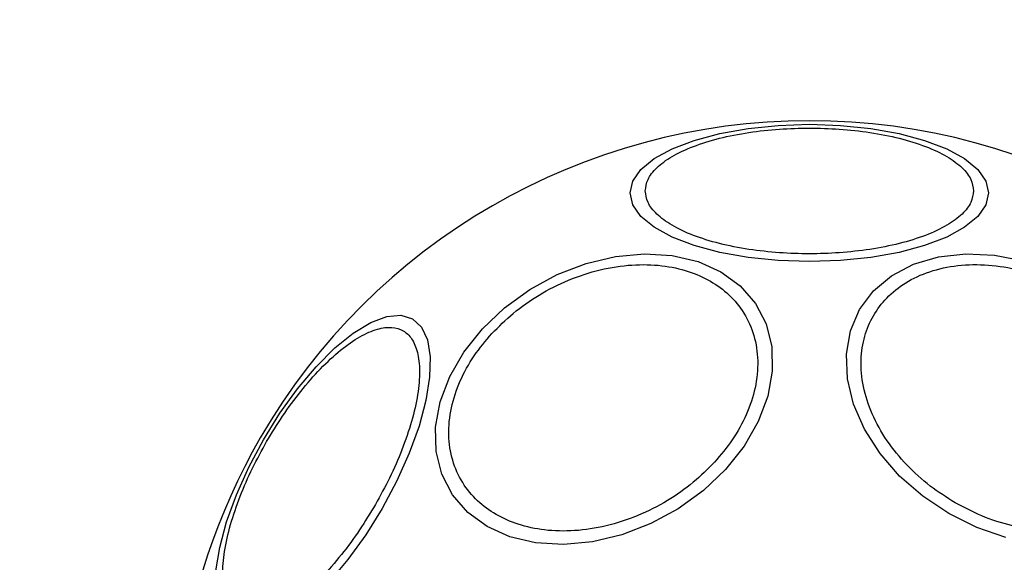
# Model space of a CAD drawing. Units: millimetres. Extents: x 10260 to 31976, y 29872 to 45094.
# Drawn here: x 12316 to 12381, y 43995 to 44031 of the extents above; entities that cross this region are included whole.
import ezdxf

# ---------------------------------------------------------------- set-up
doc = ezdxf.new("R2010")
doc.units = ezdxf.units.MM
doc.header["$LTSCALE"] = 200
doc.layers.add('OTWORY_MONTAŻOWE', color=1, linetype='Continuous')

msp = doc.modelspace()

# ---------------------------------------------------------------- linework, layer by layer
at = {"color": 7, "linetype": 'Continuous', "lineweight": 25, "flags": 128}
for points in [[(12356.457, 44019.568), (12356.635, 44020.348), (12357.165, 44021.105), (12358.03, 44021.815), (12359.204, 44022.457), (12360.652, 44023.011), (12362.33, 44023.461), (12364.185, 44023.791), (12366.162, 44023.994), (12368.202, 44024.063), (12370.242, 44023.994), (12372.219, 44023.791), (12374.075, 44023.461), (12375.753, 44023.011), (12377.2, 44022.457), (12378.374, 44021.815), (12379.24, 44021.105), (12379.769, 44020.348), (12379.948, 44019.568), (12379.769, 44018.787), (12379.24, 44018.03), (12378.374, 44017.32), (12377.2, 44016.679), (12375.753, 44016.124), (12374.075, 44015.675), (12372.219, 44015.344), (12370.242, 44015.141), (12368.202, 44015.073), (12366.162, 44015.141), (12364.185, 44015.344), (12362.33, 44015.675), (12360.652, 44016.124), (12359.204, 44016.679), (12358.03, 44017.32), (12357.165, 44018.03), (12356.635, 44018.787), (12356.457, 44019.568)], [(12362.707, 44001.465), (12361.256, 44000.086), (12359.606, 43998.889), (12357.808, 43997.91), (12355.917, 43997.179), (12353.991, 43996.718), (12352.086, 43996.541), (12350.263, 43996.653), (12348.576, 43997.051), (12347.076, 43997.724), (12345.809, 43998.649), (12344.813, 43999.8), (12344.118, 44001.141), (12343.747, 44002.632), (12343.709, 44004.227), (12344.007, 44005.878), (12344.63, 44007.535), (12345.562, 44009.147), (12346.771, 44010.665), (12348.223, 44012.044), (12349.873, 44013.241), (12351.67, 44014.219), (12353.562, 44014.95), (12355.488, 44015.412), (12357.392, 44015.588), (12359.216, 44015.476), (12360.903, 44015.078), (12362.403, 44014.406), (12363.67, 44013.48), (12364.666, 44012.329), (12365.36, 44010.988), (12365.731, 44009.497), (12365.77, 44007.902), (12365.472, 44006.251), (12364.848, 44004.595), (12363.917, 44002.983), (12362.707, 44001.465)], [(12381.075, 43997.009), (12379.168, 43997.659), (12377.336, 43998.565), (12375.634, 43999.699), (12374.117, 44001.026), (12372.83, 44002.506), (12371.81, 44004.095), (12371.09, 44005.743), (12370.691, 44007.401), (12370.626, 44009.019), (12370.896, 44010.546), (12371.493, 44011.938), (12372.399, 44013.151), (12373.588, 44014.148), (12375.021, 44014.9), (12376.657, 44015.384), (12378.444, 44015.585), (12380.329, 44015.496), (12382.255, 44015.121)], [(12329.313, 43994.809), (12329.557, 43996.34), (12330.007, 43998.017), (12330.648, 43999.79), (12331.461, 44001.604), (12332.421, 44003.404), (12333.5, 44005.137), (12334.664, 44006.748), (12335.879, 44008.189), (12337.107, 44009.417), (12338.31, 44010.394), (12339.454, 44011.09), (12340.501, 44011.484), (12341.421, 44011.565), (12342.187, 44011.329), (12342.774, 44010.784), (12343.165, 44009.947), (12343.347, 44008.843), (12343.315, 44007.505), (12343.071, 44005.974), (12342.622, 44004.297), (12341.981, 44002.524), (12341.168, 44000.71), (12340.206, 43998.91)], [(12340.206, 43998.91), (12339.128, 43997.177), (12337.963, 43995.566), (12336.749, 43994.125)]]:
    msp.add_lwpolyline(points, dxfattribs=at)
at = {"color": 7, "linetype": 'Continuous', "lineweight": 25}
for start, end in [(330, 150), (150, 330)]:
    msp.add_arc((12368.202, 43982.746), 41.55, start, end, dxfattribs=at)
for points, knots in [([(12357.446, 44019.7), (12357.481, 44019.951), (12357.552, 44020.468), (12358.151, 44021.235), (12359.144, 44021.973), (12360.543, 44022.631), (12362.262, 44023.166), (12364.19, 44023.548), (12366.195, 44023.768), (12368.202, 44023.839), (12370.21, 44023.768), (12372.215, 44023.548), (12374.142, 44023.166), (12375.862, 44022.631), (12377.261, 44021.973), (12378.253, 44021.235), (12378.853, 44020.468), (12378.924, 44019.951), (12378.959, 44019.7)], [0, 0, 0, 0, 0.058256, 0.120003, 0.184329, 0.250005, 0.315675, 0.379986, 0.441751, 0.5, 0.558249, 0.620014, 0.684325, 0.749995, 0.815671, 0.879997, 0.941744, 1, 1, 1, 1]), ([(12378.959, 44019.7), (12378.924, 44019.449), (12378.853, 44018.932), (12378.253, 44018.164), (12377.261, 44017.427), (12375.862, 44016.769), (12374.142, 44016.233), (12372.215, 44015.851), (12370.21, 44015.631), (12368.202, 44015.56), (12366.195, 44015.631), (12364.19, 44015.851), (12362.262, 44016.233), (12360.543, 44016.769), (12359.144, 44017.427), (12358.151, 44018.164), (12357.552, 44018.932), (12357.481, 44019.449), (12357.446, 44019.7)], [0, 0, 0, 0, 0.0582674, 0.1200168, 0.1843361, 0.2500096, 0.3156808, 0.3799897, 0.4417525, 0.5, 0.5582475, 0.6200103, 0.6843192, 0.7499904, 0.8156639, 0.8799832, 0.9417326, 1, 1, 1, 1]), ([(12347.394, 44010.361), (12347.846, 44010.813), (12348.776, 44011.745), (12350.49, 44012.934), (12352.421, 44013.914), (12354.493, 44014.588), (12356.571, 44014.907), (12358.53, 44014.861), (12360.266, 44014.485), (12361.749, 44013.829), (12362.99, 44012.912), (12363.974, 44011.718), (12364.631, 44010.254), (12364.884, 44008.588), (12364.713, 44006.818), (12364.127, 44005.061), (12363.225, 44003.403), (12362.392, 44002.415), (12361.988, 44001.936)], [0, 0, 0, 0, 0.058268, 0.120012, 0.184322, 0.250015, 0.315684, 0.379992, 0.441743, 0.500024, 0.558273, 0.620006, 0.68433, 0.750011, 0.815692, 0.880011, 0.941747, 1, 1, 1, 1]), ([(12377.749, 43999.28), (12377.193, 43999.631), (12376.049, 44000.352), (12374.534, 44001.736), (12373.23, 44003.334), (12372.257, 44005.088), (12371.68, 44006.884), (12371.526, 44008.615), (12371.765, 44010.183), (12372.347, 44011.556), (12373.245, 44012.746), (12374.484, 44013.738), (12376.059, 44014.47), (12377.904, 44014.869), (12379.909, 44014.903), (12381.944, 44014.572), (12383.9, 44013.951), (12385.097, 44013.322), (12385.678, 44013.016)], [0, 0, 0, 0, 0.05826, 0.120017, 0.184338, 0.250003, 0.315685, 0.38001, 0.441756, 0.500016, 0.558269, 0.620016, 0.68433, 0.750022, 0.815702, 0.880007, 0.941742, 1, 1, 1, 1]), ([(12385.678, 44013.016), (12386.234, 44012.666), (12387.378, 44011.944), (12388.893, 44010.56), (12390.197, 44008.963), (12391.17, 44007.209), (12391.747, 44005.412), (12391.901, 44003.682), (12391.662, 44002.114), (12391.08, 44000.74), (12390.182, 43999.55), (12388.943, 43998.559), (12387.368, 43997.827), (12385.523, 43997.428), (12383.518, 43997.394), (12381.483, 43997.725), (12379.526, 43998.345), (12378.329, 43998.975), (12377.749, 43999.28)], [0, 0, 0, 0, 0.05826, 0.120016, 0.184338, 0.250002, 0.315684, 0.380009, 0.441746, 0.500006, 0.558259, 0.620015, 0.68433, 0.750021, 0.815701, 0.880006, 0.941768, 1, 1, 1, 1]), ([(12332.635, 44003.281), (12332.975, 44003.843), (12333.675, 44004.999), (12334.875, 44006.621), (12336.167, 44008.1), (12337.491, 44009.323), (12338.761, 44010.203), (12339.897, 44010.7), (12340.851, 44010.815), (12341.608, 44010.59), (12342.181, 44010.047), (12342.557, 44009.164), (12342.698, 44007.931), (12342.568, 44006.391), (12342.173, 44004.634), (12341.536, 44002.775), (12340.733, 44000.924), (12340.081, 43999.74), (12339.765, 43999.165)], [0, 0, 0, 0, 0.058257, 0.11999, 0.184311, 0.249987, 0.315675, 0.37998, 0.441733, 0.499985, 0.558255, 0.620003, 0.684314, 0.749995, 0.815671, 0.879998, 0.941736, 1, 1, 1, 1]), ([(12361.988, 44001.936), (12361.536, 44001.483), (12360.606, 44000.552), (12358.892, 43999.362), (12356.961, 43998.382), (12354.889, 43997.709), (12352.811, 43997.39), (12350.852, 43997.436), (12349.116, 43997.811), (12347.634, 43998.468), (12346.392, 43999.384), (12345.409, 44000.579), (12344.752, 44002.042), (12344.498, 44003.709), (12344.671, 44005.478), (12345.255, 44007.236), (12346.157, 44008.894), (12346.99, 44009.881), (12347.394, 44010.361)], [0, 0, 0, 0, 0.058269, 0.120013, 0.184323, 0.250018, 0.315691, 0.379994, 0.441745, 0.500006, 0.558273, 0.620007, 0.684331, 0.750013, 0.815696, 0.880008, 0.941751, 1, 1, 1, 1]), ([(12339.765, 43999.165), (12339.425, 43998.603), (12338.725, 43997.447), (12337.525, 43995.825), (12336.232, 43994.346), (12334.908, 43993.124), (12333.64, 43992.242), (12332.501, 43991.747), (12331.549, 43991.631), (12330.793, 43991.856), (12330.217, 43992.399), (12329.843, 43993.282), (12329.702, 43994.515), (12329.831, 43996.055), (12330.227, 43997.812), (12330.863, 43999.671), (12331.666, 44001.523), (12332.318, 44002.706), (12332.635, 44003.281)], [0, 0, 0, 0, 0.058268, 0.12, 0.18431, 0.250002, 0.315679, 0.379995, 0.441734, 0.499998, 0.558258, 0.62, 0.684319, 0.749999, 0.815674, 0.88, 0.941737, 1, 1, 1, 1])]:
    msp.add_open_spline(points, degree=3, knots=knots, dxfattribs=at)
at = {"layer": 'OTWORY_MONTAŻOWE'}
msp.add_circle((12367.71, 43982.486), 200, dxfattribs=at)

doc.saveas('drawing.dxf')
